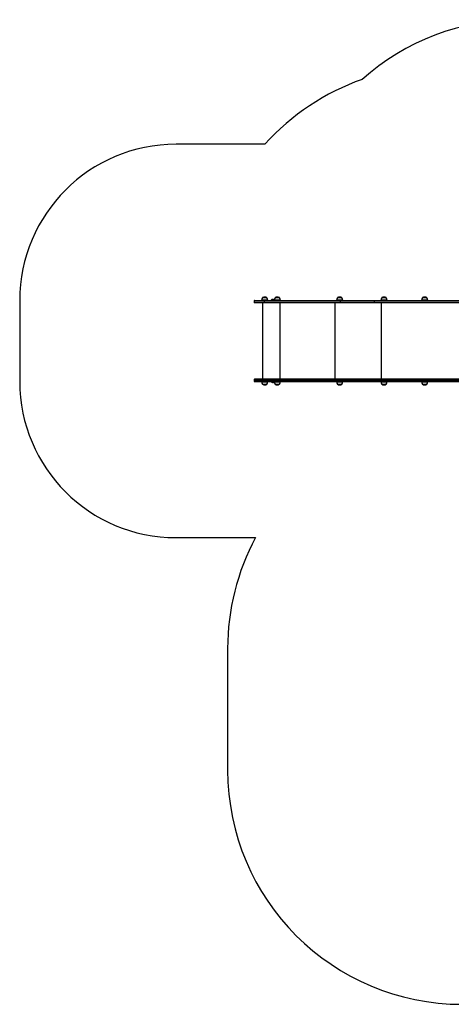
# Model space of a CAD drawing. Units: millimetres. Extents: x -2986 to 3389, y -3000 to 3308.
# Drawn here: x -2986 to -224, y -3000 to 3308 of the extents above; entities that cross this region are included whole.
import ezdxf

# ---------------------------------------------------------------- set-up
doc = ezdxf.new("R2010")
doc.units = ezdxf.units.MM

msp = doc.modelspace()

# ---------------------------------------------------------------- linework, layer by layer
at = {"color": 7, "linetype": 'Continuous', "lineweight": 25}
for p, q in [((-1416.6, 2509.6), (-1985.8, 2509.6)), ((-1431.6, 1526.8), (-1431.6, 1526.1)), ((-1404.4, 1526.3), (-1419.6, 1526.3)), ((-1404.2, 1526.1), (-1404.2, 1526.8)), ((-1351.8, 1526.8), (-1351.8, 1526.1)), ((-1324.6, 1526.3), (-1343.2, 1526.3)), ((-1324.4, 1526.1), (-1324.4, 1526.8)), ((-952.5, 1526.8), (-952.5, 1526.1)), ((-925.3, 1526.3), (-944, 1526.3)), ((-925.1, 1526.1), (-925.1, 1526.8)), ((-668.3, 1526.8), (-668.3, 1526.1)), ((-641.1, 1526.3), (-659.8, 1526.3)), ((-640.9, 1526.1), (-640.9, 1526.8)), ((-408.3, 1526.8), (-408.3, 1526.1)), ((-381.1, 1526.3), (-399.7, 1526.3)), ((-380.9, 1526.1), (-380.9, 1526.8)), ((-2985.8, 1509.6), (-2985.8, 989.6)), ((-1485.8, 1506.6), (-1485.8, 1497.6)), ((-1482.8, 1509.6), (-1417.9, 1509.6)), ((-1417.9, 1494.6), (-1482.8, 1494.6)), ((-1437.9, 1511.6), (-1437.9, 1509.6)), ((-1433, 1494.6), (-1433, 1004.6)), ((-932.7, 1506.6), (-1418.6, 1506.6)), ((-1418.6, 1497.6), (-1418.6, 1506.6)), ((-1418.6, 1497.6), (-932.7, 1497.6)), ((-1417.9, 1509.6), (-932, 1509.6)), ((-932, 1494.6), (-1417.9, 1494.6)), ((-1397.9, 1509.6), (-1397.9, 1511.6)), ((-1358.1, 1511.6), (-1358.1, 1509.6)), ((-1318.1, 1509.6), (-1318.1, 1511.6)), ((-958.8, 1511.6), (-958.8, 1509.6)), ((-932.7, 1497.6), (-932.7, 1506.6)), ((-714.8, 1506.6), (-932.7, 1506.6)), ((-932.7, 1497.6), (-714.8, 1497.6)), ((-932, 1509.6), (-712.9, 1509.6)), ((-712.9, 1494.6), (-932, 1494.6)), ((-918.8, 1509.6), (-918.8, 1511.6)), ((-714.8, 1497.6), (-714.8, 1506.6)), ((-712.9, 1509.6), (22, 1509.6)), ((20.3, 1494.6), (-712.9, 1494.6)), ((-674.6, 1511.6), (-674.6, 1509.6)), ((-634.6, 1509.6), (-634.6, 1511.6)), ((-414.6, 1511.6), (-414.6, 1509.6)), ((-374.6, 1509.6), (-374.6, 1511.6)), ((-1485.8, 1001.6), (-1485.8, 992.6)), ((-1417.9, 1004.6), (-1482.8, 1004.6)), ((-1482.8, 989.6), (-1417.9, 989.6)), ((-1437.9, 989.6), (-1437.9, 987.6)), ((-1431.6, 973.1), (-1431.6, 972.5)), ((-1431.4, 972.9), (-1404.4, 972.9)), ((-1418.6, 1001.6), (-932.7, 1001.6)), ((-1418.6, 1001.6), (-1418.6, 992.6)), ((-932.7, 992.6), (-1418.6, 992.6)), ((-932, 1004.6), (-1417.9, 1004.6)), ((-1417.9, 989.6), (-932, 989.6)), ((-1404.2, 972.5), (-1404.2, 973.1)), ((-1397.9, 987.6), (-1397.9, 989.6)), ((-1358.1, 989.6), (-1358.1, 987.6)), ((-1351.8, 973.1), (-1351.8, 972.5)), ((-1351.6, 972.9), (-1324.6, 972.9)), ((-1324.4, 972.5), (-1324.4, 973.1)), ((-1318.1, 987.6), (-1318.1, 989.6)), ((-958.8, 989.6), (-958.8, 987.6)), ((-952.5, 973.1), (-952.5, 972.5)), ((-952.3, 972.9), (-925.3, 972.9)), ((-932.7, 1001.6), (-932.7, 992.6)), ((-932.7, 1001.6), (-714.8, 1001.6)), ((-714.8, 992.6), (-932.7, 992.6)), ((-712.9, 1004.6), (-932, 1004.6)), ((-932, 989.6), (-712.9, 989.6)), ((-925.1, 972.5), (-925.1, 973.1)), ((-918.8, 987.6), (-918.8, 989.6)), ((-714.8, 1001.6), (-714.8, 992.6)), ((16.9, 1004.6), (-712.9, 1004.6)), ((-712.9, 989.6), (18.5, 989.6)), ((-674.6, 989.6), (-674.6, 987.6)), ((-668.3, 973.1), (-668.3, 972.5)), ((-668.1, 972.9), (-641.1, 972.9)), ((-640.9, 972.5), (-640.9, 973.1)), ((-634.6, 987.6), (-634.6, 989.6)), ((-414.6, 989.6), (-414.6, 987.6)), ((-408.3, 973.1), (-408.3, 972.5)), ((-408.1, 972.9), (-381.1, 972.9)), ((-380.9, 972.5), (-380.9, 973.1)), ((-374.6, 987.6), (-374.6, 989.6)), ((-1985.8, -10.4), (-1476.6, -10.4)), ((-1655.3, -720.4), (-1655.3, -1500.4))]:
    msp.add_line(p, q, dxfattribs=at)
at = {"color": 8, "linetype": 'Continuous', "lineweight": 25}
for p, q in [((-1419.7, 1526.8), (-1431.6, 1526.8)), ((-1419.6, 1527.3), (-1431.3, 1527.3)), ((-1404.2, 1526.8), (-1419.7, 1526.8)), ((-1404.5, 1527.3), (-1419.6, 1527.3)), ((-1343.3, 1526.8), (-1351.8, 1526.8)), ((-1343.2, 1527.3), (-1351.4, 1527.3)), ((-1324.4, 1526.8), (-1343.3, 1526.8)), ((-1324.7, 1527.3), (-1343.2, 1527.3)), ((-944.1, 1526.8), (-952.5, 1526.8)), ((-943.9, 1527.3), (-952.2, 1527.3)), ((-925.1, 1526.8), (-944.1, 1526.8)), ((-925.4, 1527.3), (-943.9, 1527.3)), ((-659.9, 1526.8), (-668.3, 1526.8)), ((-659.7, 1527.3), (-668, 1527.3)), ((-640.9, 1526.8), (-659.9, 1526.8)), ((-641.3, 1527.3), (-659.7, 1527.3)), ((-399.8, 1526.8), (-408.3, 1526.8)), ((-399.7, 1527.3), (-407.9, 1527.3)), ((-380.9, 1526.8), (-399.8, 1526.8)), ((-381.2, 1527.3), (-399.7, 1527.3)), ((-1418.6, 1506.6), (-1485.8, 1506.6)), ((-1485.8, 1497.6), (-1418.6, 1497.6)), ((-1420.5, 1511.6), (-1437.9, 1511.6)), ((-1397.9, 1511.6), (-1420.5, 1511.6)), ((-1376.1, 1511.9), (-1358.1, 1511.9)), ((-1345.7, 1511.6), (-1358.1, 1511.6)), ((-1318.1, 1511.6), (-1345.7, 1511.6)), ((-1318.5, 1004.6), (-1318.5, 1494.6)), ((-966.7, 1004.6), (-966.7, 1494.6)), ((-946.5, 1511.6), (-958.8, 1511.6)), ((-918.8, 1511.6), (-946.5, 1511.6)), ((21.7, 1506.6), (-714.8, 1506.6)), ((-714.8, 1497.6), (20.6, 1497.6)), ((-662.3, 1511.6), (-674.6, 1511.6)), ((-671.4, 1004.6), (-671.4, 1494.6)), ((-634.6, 1511.6), (-662.3, 1511.6)), ((-402.2, 1511.6), (-414.6, 1511.6)), ((-374.6, 1511.6), (-402.2, 1511.6)), ((-1485.8, 1001.6), (-1418.6, 1001.6)), ((-1418.6, 992.6), (-1485.8, 992.6)), ((-1437.9, 987.6), (-1397.9, 987.6)), ((-1431.6, 972.5), (-1404.2, 972.5)), ((-1431.3, 972), (-1404.5, 972)), ((-1358.1, 987.4), (-1376.1, 987.4)), ((-1358.1, 987.6), (-1318.1, 987.6)), ((-1351.8, 972.5), (-1324.4, 972.5)), ((-1351.4, 972), (-1324.7, 972)), ((-958.8, 987.6), (-918.8, 987.6)), ((-952.5, 972.5), (-925.1, 972.5)), ((-952.2, 972), (-925.4, 972)), ((-714.8, 1001.6), (17.2, 1001.6)), ((18.1, 992.6), (-714.8, 992.6)), ((-674.6, 987.6), (-634.6, 987.6)), ((-668.3, 972.5), (-640.9, 972.5)), ((-668, 972), (-641.3, 972)), ((-414.6, 987.6), (-374.6, 987.6)), ((-408.3, 972.5), (-380.9, 972.5)), ((-407.9, 972), (-381.2, 972))]:
    msp.add_line(p, q, dxfattribs=at)
at = {"color": 7, "linetype": 'Continuous', "lineweight": 25, "flags": 128}
for points in [[(-712.9, 1509.6), (-713.3, 1509.6), (-713.6, 1509.4), (-714, 1509.1), (-714.2, 1508.7), (-714.5, 1508.3), (-714.6, 1507.8), (-714.8, 1507.2), (-714.8, 1506.6)], [(-714.8, 1497.6), (-714.8, 1497), (-714.6, 1496.5), (-714.5, 1496), (-714.2, 1495.5), (-714, 1495.1), (-713.6, 1494.9), (-713.3, 1494.7), (-712.9, 1494.6)], [(-714.8, 1001.6), (-714.8, 1002.2), (-714.6, 1002.8), (-714.5, 1003.3), (-714.2, 1003.7), (-714, 1004.1), (-713.6, 1004.4), (-713.3, 1004.6), (-712.9, 1004.6)], [(-712.9, 989.6), (-713.3, 989.7), (-713.6, 989.9), (-714, 990.1), (-714.2, 990.5), (-714.5, 991), (-714.6, 991.5), (-714.8, 992), (-714.8, 992.6)]]:
    msp.add_lwpolyline(points, dxfattribs=at)
at = {"color": 7, "linetype": 'Continuous', "lineweight": 25}
for centre, radius, start, end in [((206.8, 1808), 1500, 90, 131.8405), ((-298.6, 1509.6), 1500, 109.27658, 138.18969), ((-1985.8, 1509.6), 1000, 90, 180), ((-1418, 1511.6), 19.9, 133.07663, 180), ((-1431, 1526.8), 0.6, 116.37539, 180), ((-1417.9, 1500.3), 30.1, 63.62461, 116.37539), ((-1404.8, 1526.8), 0.6, 0, 63.62461), ((-1417.8, 1511.6), 19.9, 0, 46.92337), ((-1365.5, 1497.7), 17.8, 64.94605, 126.8699), ((-1338.2, 1511.6), 19.9, 133.07663, 180), ((-1351.2, 1526.8), 0.6, 116.37539, 180), ((-1338.1, 1500.3), 30.1, 63.62461, 116.37539), ((-1325, 1526.8), 0.6, 0, 63.62461), ((-1338, 1511.6), 19.9, 0, 46.92337), ((-938.9, 1511.6), 19.9, 133.07663, 180), ((-951.9, 1526.8), 0.6, 116.37539, 180), ((-938.8, 1500.3), 30.1, 63.62461, 116.37539), ((-925.7, 1526.8), 0.6, 0, 63.62461), ((-938.7, 1511.6), 19.9, 0, 46.92337), ((-654.8, 1511.6), 19.9, 133.07663, 180), ((-667.7, 1526.8), 0.6, 116.37539, 180), ((-654.6, 1500.3), 30.1, 63.62461, 116.37539), ((-641.5, 1526.8), 0.6, 0, 63.62461), ((-654.5, 1511.6), 19.9, 0, 46.92337), ((-394.7, 1511.6), 19.9, 133.07663, 180), ((-407.7, 1526.8), 0.6, 116.37539, 180), ((-394.6, 1500.3), 30.1, 63.62461, 116.37539), ((-381.5, 1526.8), 0.6, 0, 63.62461), ((-394.4, 1511.6), 19.9, 0, 46.92337), ((-1482.8, 1506.6), 3, 90, 180), ((-1482.8, 1497.6), 3, 180, 270), ((-1415.1, 1507.3), 3.61, 140.45147, 191.22108), ((-1415.1, 1496.9), 3.61, 168.77892, 219.54853), ((-1375.4, 1510.9), 1.25, 126.8699, 270), ((-929.2, 1507.3), 3.61, 140.45147, 191.22108), ((-929.2, 1496.9), 3.61, 168.77892, 219.54853), ((-1985.8, 989.6), 1000, 180, 270), ((-1482.8, 1001.6), 3, 90, 180), ((-1482.8, 992.6), 3, 180, 270), ((-1418, 987.6), 19.9, 180, 226.92337), ((-1431, 972.5), 0.6, 180, 243.62461), ((-1417.9, 998.9), 30.1, 243.62461, 296.37539), ((-1415.1, 1002.3), 3.61, 140.45147, 191.22108), ((-1415.1, 991.9), 3.61, 168.77892, 219.54853), ((-1404.8, 972.5), 0.6, 296.37539, 0), ((-1417.8, 987.6), 19.9, 313.07663, 0), ((-1375.4, 988.4), 1.25, 90, 233.1301), ((-1365.5, 1001.6), 17.8, 233.1301, 295.05395), ((-1338.2, 987.6), 19.9, 180, 226.92337), ((-1351.2, 972.5), 0.6, 180, 243.62461), ((-1338.1, 998.9), 30.1, 243.62461, 296.37539), ((-1325, 972.5), 0.6, 296.37539, 0), ((-1338, 987.6), 19.9, 313.07663, 0), ((-938.9, 987.6), 19.9, 180, 226.92337), ((-951.9, 972.5), 0.6, 180, 243.62461), ((-938.8, 998.9), 30.1, 243.62461, 296.37539), ((-929.2, 1002.3), 3.61, 140.45147, 191.22108), ((-929.2, 991.9), 3.61, 168.77892, 219.54853), ((-925.7, 972.5), 0.6, 296.37539, 0), ((-938.7, 987.6), 19.9, 313.07663, 0), ((-654.8, 987.6), 19.9, 180, 226.92337), ((-667.7, 972.5), 0.6, 180, 243.62461), ((-654.6, 998.9), 30.1, 243.62461, 296.37539), ((-641.5, 972.5), 0.6, 296.37539, 0), ((-654.5, 987.6), 19.9, 313.07663, 0), ((-394.7, 987.6), 19.9, 180, 226.92337), ((-407.7, 972.5), 0.6, 180, 243.62461), ((-394.6, 998.9), 30.1, 243.62461, 296.37539), ((-381.5, 972.5), 0.6, 296.37539, 0), ((-394.4, 987.6), 19.9, 313.07663, 0), ((-155.3, -720.4), 1500, 151.74911, 180), ((-155.3, -1500.4), 1500, 180, 270)]:
    msp.add_arc(centre, radius, start, end, dxfattribs=at)

doc.saveas('drawing.dxf')
